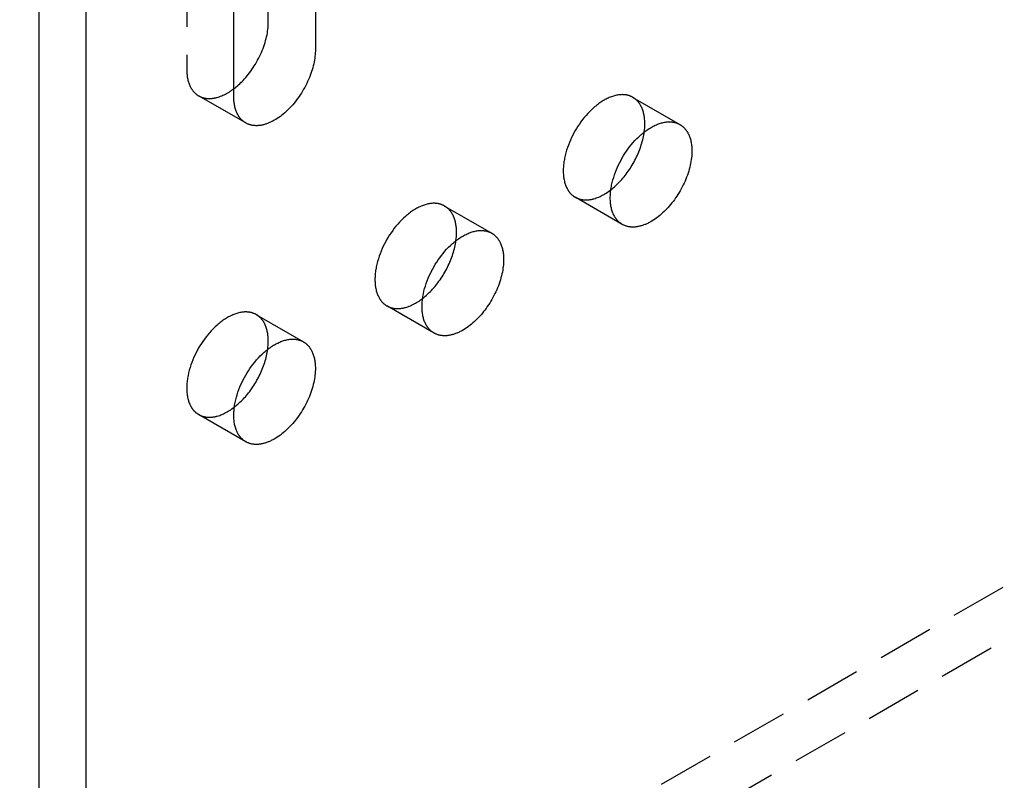
# Model space of a CAD drawing. Units: millimetres. Extents: x 1704 to 2360, y -1281 to -1051.
# Drawn here: x 2233 to 2278, y -1211 to -1177 of the extents above; entities that cross this region are included whole.
import ezdxf

# ---------------------------------------------------------------- set-up
doc = ezdxf.new("R2010")
doc.units = ezdxf.units.MM
doc.header["$LTSCALE"] = 0.2
doc.linetypes.add('STRICHLINIE', pattern=[19.05, 12.7, -6.35])
doc.layers.add('GIP_Hidden', color=8, linetype='STRICHLINIE')
doc.layers.add('GIP_Visible', color=7, linetype='Continuous')

# ---------------------------------------------------------------- blocks, each defined once
blk = doc.blocks.new('VECO-A-H3-160-180-60_RL_Iso')
at = {"layer": 'GIP_Hidden'}
for points in [[(51.195, 113.166), (51.195, 101.082)], [(51.195, 101.082), (51.195, 101.032), (51.197, 100.982), (51.199, 100.932), (51.203, 100.883), (51.208, 100.834), (51.214, 100.786), (51.221, 100.739), (51.229, 100.692), (51.238, 100.646), (51.249, 100.601), (51.26, 100.557), (51.273, 100.514), (51.287, 100.471), (51.302, 100.43), (51.318, 100.39), (51.334, 100.351), (51.352, 100.313), (51.372, 100.276), (51.381, 100.258), (51.392, 100.24), (51.402, 100.222), (51.413, 100.205), (51.424, 100.188), (51.435, 100.172), (51.446, 100.156), (51.458, 100.14), (51.469, 100.124), (51.482, 100.109), (51.494, 100.094), (51.506, 100.08), (51.519, 100.065), (51.532, 100.051), (51.545, 100.038), (51.558, 100.024), (51.572, 100.012), (51.586, 99.999), (51.6, 99.987), (51.614, 99.975), (51.628, 99.963), (51.643, 99.952), (51.657, 99.941), (51.672, 99.931), (51.687, 99.921), (51.702, 99.911), (51.718, 99.901), (51.733, 99.892)], [(51.733, 99.892), (51.751, 99.882), (51.769, 99.872), (51.788, 99.863), (51.807, 99.854), (51.826, 99.845), (51.846, 99.837), (51.866, 99.83), (51.886, 99.822), (51.907, 99.816), (51.928, 99.809), (51.949, 99.803), (51.97, 99.798), (51.992, 99.793), (52.014, 99.788), (52.036, 99.784), (52.059, 99.781), (52.081, 99.778), (52.104, 99.775), (52.128, 99.773), (52.151, 99.772), (52.175, 99.771), (52.199, 99.77), (52.223, 99.77), (52.248, 99.771), (52.273, 99.772), (52.298, 99.773), (52.323, 99.776), (52.348, 99.778), (52.374, 99.781), (52.399, 99.785), (52.425, 99.789), (52.451, 99.794), (52.477, 99.799), (52.504, 99.805), (52.53, 99.811), (52.557, 99.818), (52.61, 99.834), (52.664, 99.851), (52.718, 99.871), (52.773, 99.892), (52.828, 99.916), (52.883, 99.941), (52.937, 99.969), (52.992, 99.998), (53.047, 100.029), (53.102, 100.062), (53.156, 100.097), (53.21, 100.133), (53.264, 100.171), (53.317, 100.21)], [(53.854, 98.667), (51.733, 99.892)], [(71.304, 99.823), (71.289, 99.831), (71.274, 99.839), (71.259, 99.847), (71.244, 99.854), (71.229, 99.861), (71.213, 99.868), (71.198, 99.875), (71.182, 99.881), (71.165, 99.887), (71.149, 99.893), (71.132, 99.899), (71.115, 99.904), (71.098, 99.909), (71.081, 99.914), (71.063, 99.918), (71.045, 99.922), (71.027, 99.926), (71.009, 99.929), (70.991, 99.932), (70.972, 99.935), (70.953, 99.937), (70.934, 99.939), (70.915, 99.941), (70.896, 99.943), (70.876, 99.944), (70.856, 99.944), (70.836, 99.945), (70.816, 99.945), (70.775, 99.944), (70.734, 99.941), (70.692, 99.937), (70.649, 99.932), (70.605, 99.925), (70.561, 99.916), (70.517, 99.906), (70.472, 99.895), (70.426, 99.881), (70.38, 99.867), (70.334, 99.85), (70.287, 99.833), (70.241, 99.813), (70.193, 99.793), (70.146, 99.77), (70.099, 99.746), (70.051, 99.721), (70.004, 99.694), (69.956, 99.666), (69.908, 99.636), (69.861, 99.606), (69.814, 99.573), (69.767, 99.54), (69.72, 99.505), (69.673, 99.469), (69.627, 99.432), (69.581, 99.393), (69.535, 99.354), (69.446, 99.272), (69.358, 99.187), (69.273, 99.098), (69.191, 99.006), (69.111, 98.912), (69.035, 98.817), (68.962, 98.719), (68.892, 98.62), (68.826, 98.521), (68.763, 98.422), (68.704, 98.322), (68.647, 98.221), (68.592, 98.117), (68.539, 98.009), (68.489, 97.9), (68.441, 97.788), (68.396, 97.673), (68.354, 97.558), (68.316, 97.44), (68.282, 97.322), (68.252, 97.204), (68.226, 97.085), (68.214, 97.026), (68.204, 96.967), (68.195, 96.909), (68.187, 96.85), (68.18, 96.792), (68.175, 96.735), (68.171, 96.678), (68.168, 96.621), (68.166, 96.565), (68.165, 96.51), (68.166, 96.455), (68.168, 96.401), (68.171, 96.348), (68.175, 96.296), (68.18, 96.245), (68.187, 96.195), (68.195, 96.146), (68.204, 96.097), (68.214, 96.05), (68.226, 96.004), (68.238, 95.96), (68.252, 95.916), (68.266, 95.874), (68.282, 95.832), (68.299, 95.793), (68.316, 95.754), (68.335, 95.717), (68.354, 95.681), (68.365, 95.663), (68.375, 95.646), (68.385, 95.63), (68.396, 95.613), (68.407, 95.597), (68.418, 95.581), (68.429, 95.566), (68.441, 95.551), (68.453, 95.536), (68.464, 95.522), (68.477, 95.508), (68.489, 95.494), (68.501, 95.48), (68.514, 95.467), (68.526, 95.455), (68.539, 95.442), (68.552, 95.43), (68.565, 95.419), (68.579, 95.407), (68.592, 95.396), (68.606, 95.386), (68.619, 95.375), (68.633, 95.365), (68.647, 95.355), (68.661, 95.346), (68.675, 95.337), (68.689, 95.328), (68.704, 95.32)], [(71.842, 98.633), (71.842, 98.683), (71.84, 98.734), (71.837, 98.783), (71.833, 98.832), (71.829, 98.881), (71.823, 98.929), (71.816, 98.976), (71.807, 99.023), (71.798, 99.069), (71.788, 99.114), (71.776, 99.158), (71.764, 99.201), (71.75, 99.244), (71.735, 99.285), (71.719, 99.325), (71.702, 99.364), (71.684, 99.402), (71.665, 99.439), (71.655, 99.457), (71.645, 99.475), (71.635, 99.493), (71.624, 99.51), (71.613, 99.527), (71.602, 99.543), (71.591, 99.559), (71.579, 99.575), (71.567, 99.591), (71.555, 99.606), (71.543, 99.621), (71.53, 99.636), (71.518, 99.65), (71.505, 99.664), (71.491, 99.677), (71.478, 99.691), (71.465, 99.703), (71.451, 99.716), (71.437, 99.728), (71.423, 99.74), (71.408, 99.752), (71.394, 99.763), (71.379, 99.774), (71.365, 99.784), (71.35, 99.795), (71.334, 99.804), (71.319, 99.814), (71.304, 99.823)], [(71.304, 99.823), (73.425, 98.598)], [(71.817, 98.266), (71.828, 98.362), (71.836, 98.455), (71.841, 98.545), (71.842, 98.633)], [(0, 26.944), (121.622, 97.163)], [(123.744, 95.938), (44.549, 50.215)], [(68.704, 95.32), (68.722, 95.309), (68.741, 95.299), (68.76, 95.29), (68.779, 95.281), (68.799, 95.272), (68.819, 95.264), (68.839, 95.256), (68.86, 95.249), (68.881, 95.242), (68.902, 95.236), (68.924, 95.23), (68.945, 95.224), (68.968, 95.219), (68.99, 95.215), (69.013, 95.211), (69.036, 95.208), (69.059, 95.205), (69.083, 95.202), (69.107, 95.2), (69.131, 95.199), (69.155, 95.198), (69.18, 95.198), (69.204, 95.198), (69.229, 95.199), (69.255, 95.2), (69.28, 95.202), (69.306, 95.204), (69.332, 95.207), (69.358, 95.211), (69.384, 95.215), (69.411, 95.22), (69.437, 95.225), (69.464, 95.23), (69.491, 95.237), (69.518, 95.243), (69.545, 95.251), (69.6, 95.267), (69.655, 95.286), (69.71, 95.306), (69.766, 95.329), (69.822, 95.354), (69.877, 95.381), (69.933, 95.409), (69.989, 95.44), (70.045, 95.473), (70.1, 95.507), (70.155, 95.543), (70.21, 95.581), (70.265, 95.621), (70.318, 95.662)], [(62.818, 94.924), (62.804, 94.932), (62.789, 94.94), (62.774, 94.948), (62.759, 94.955), (62.744, 94.962), (62.728, 94.969), (62.712, 94.976), (62.696, 94.982), (62.68, 94.988), (62.663, 94.994), (62.647, 95), (62.63, 95.005), (62.613, 95.01), (62.595, 95.015), (62.578, 95.019), (62.56, 95.023), (62.542, 95.027), (62.524, 95.03), (62.505, 95.033), (62.487, 95.036), (62.468, 95.038), (62.449, 95.04), (62.43, 95.042), (62.41, 95.044), (62.391, 95.045), (62.371, 95.045), (62.351, 95.046), (62.331, 95.046), (62.29, 95.045), (62.248, 95.042), (62.206, 95.038), (62.163, 95.033), (62.12, 95.026), (62.076, 95.017), (62.031, 95.007), (61.986, 94.996), (61.941, 94.982), (61.895, 94.968), (61.849, 94.951), (61.802, 94.934), (61.755, 94.914), (61.708, 94.894), (61.661, 94.871), (61.613, 94.847), (61.566, 94.822), (61.518, 94.795), (61.471, 94.767), (61.423, 94.737), (61.376, 94.707), (61.328, 94.674), (61.281, 94.641), (61.234, 94.606), (61.188, 94.57), (61.142, 94.533), (61.096, 94.494), (61.05, 94.455), (60.961, 94.373), (60.873, 94.288), (60.788, 94.199), (60.706, 94.107), (60.626, 94.014), (60.55, 93.918), (60.477, 93.82), (60.407, 93.722), (60.34, 93.622), (60.278, 93.523), (60.218, 93.423), (60.162, 93.322), (60.107, 93.218), (60.054, 93.11), (60.003, 93.001), (59.956, 92.889), (59.911, 92.774), (59.869, 92.659), (59.831, 92.541), (59.797, 92.423), (59.766, 92.305), (59.74, 92.186), (59.729, 92.127), (59.719, 92.068), (59.71, 92.01), (59.702, 91.951), (59.695, 91.893), (59.69, 91.836), (59.685, 91.779), (59.682, 91.722), (59.68, 91.666), (59.68, 91.611), (59.68, 91.556), (59.682, 91.502), (59.685, 91.449), (59.69, 91.397), (59.695, 91.346), (59.702, 91.296), (59.71, 91.247), (59.719, 91.198), (59.729, 91.151), (59.74, 91.105), (59.753, 91.061), (59.766, 91.017), (59.781, 90.975), (59.797, 90.933), (59.813, 90.894), (59.831, 90.855), (59.85, 90.818), (59.869, 90.782), (59.879, 90.764), (59.89, 90.747), (59.9, 90.731), (59.911, 90.714), (59.922, 90.698), (59.933, 90.682), (59.944, 90.667), (59.956, 90.652), (59.967, 90.637), (59.979, 90.623), (59.991, 90.609), (60.003, 90.595), (60.016, 90.581), (60.028, 90.568), (60.041, 90.556), (60.054, 90.543), (60.067, 90.531), (60.08, 90.52), (60.093, 90.508), (60.107, 90.497), (60.12, 90.487), (60.134, 90.476), (60.148, 90.466), (60.162, 90.456), (60.176, 90.447), (60.19, 90.438), (60.204, 90.429), (60.218, 90.421)], [(70.825, 94.095), (68.704, 95.32)], [(63.357, 93.734), (63.356, 93.784), (63.355, 93.835), (63.352, 93.884), (63.348, 93.933), (63.343, 93.982), (63.337, 94.03), (63.33, 94.077), (63.322, 94.124), (63.313, 94.17), (63.302, 94.215), (63.291, 94.259), (63.278, 94.302), (63.265, 94.345), (63.25, 94.386), (63.234, 94.426), (63.217, 94.465), (63.199, 94.504), (63.18, 94.54), (63.17, 94.559), (63.16, 94.576), (63.149, 94.594), (63.139, 94.611), (63.128, 94.628), (63.117, 94.644), (63.105, 94.66), (63.094, 94.676), (63.082, 94.692), (63.07, 94.707), (63.057, 94.722), (63.045, 94.737), (63.032, 94.751), (63.019, 94.765), (63.006, 94.778), (62.993, 94.792), (62.979, 94.805), (62.966, 94.817), (62.952, 94.829), (62.938, 94.841), (62.923, 94.853), (62.909, 94.864), (62.894, 94.875), (62.879, 94.885), (62.864, 94.896), (62.849, 94.905), (62.834, 94.915), (62.818, 94.924)], [(62.818, 94.924), (64.94, 93.699)], [(63.331, 93.362), (63.342, 93.459), (63.35, 93.553), (63.355, 93.645), (63.356, 93.69), (63.357, 93.734)], [(60.218, 90.421), (60.237, 90.41), (60.255, 90.401), (60.274, 90.391), (60.294, 90.382), (60.313, 90.373), (60.333, 90.365), (60.353, 90.357), (60.374, 90.35), (60.395, 90.343), (60.416, 90.337), (60.437, 90.331), (60.459, 90.326), (60.481, 90.321), (60.504, 90.316), (60.526, 90.312), (60.549, 90.309), (60.573, 90.306), (60.596, 90.303), (60.62, 90.302), (60.644, 90.3), (60.668, 90.299), (60.692, 90.299), (60.717, 90.299), (60.742, 90.3), (60.767, 90.301), (60.793, 90.303), (60.818, 90.305), (60.844, 90.308), (60.87, 90.312), (60.896, 90.316), (60.922, 90.32), (60.949, 90.325), (60.976, 90.331), (61.002, 90.337), (61.029, 90.344), (61.056, 90.351), (61.111, 90.367), (61.166, 90.385), (61.221, 90.406), (61.276, 90.428), (61.332, 90.453), (61.388, 90.479), (61.443, 90.508), (61.499, 90.538), (61.554, 90.571), (61.61, 90.605), (61.665, 90.641), (61.719, 90.678), (61.774, 90.717), (61.827, 90.758)], [(54.333, 90.025), (54.319, 90.033), (54.304, 90.041), (54.289, 90.049), (54.274, 90.056), (54.258, 90.063), (54.243, 90.07), (54.227, 90.077), (54.211, 90.083), (54.195, 90.089), (54.178, 90.095), (54.161, 90.101), (54.145, 90.106), (54.127, 90.111), (54.11, 90.116), (54.093, 90.12), (54.075, 90.124), (54.057, 90.128), (54.039, 90.131), (54.02, 90.134), (54.002, 90.137), (53.983, 90.139), (53.964, 90.141), (53.945, 90.143), (53.925, 90.145), (53.906, 90.146), (53.886, 90.146), (53.866, 90.147), (53.846, 90.147), (53.805, 90.146), (53.763, 90.143), (53.721, 90.139), (53.678, 90.134), (53.635, 90.127), (53.591, 90.118), (53.546, 90.108), (53.501, 90.097), (53.456, 90.083), (53.41, 90.069), (53.363, 90.052), (53.317, 90.035), (53.27, 90.015), (53.223, 89.995), (53.176, 89.972), (53.128, 89.948), (53.081, 89.923), (53.033, 89.896), (52.985, 89.868), (52.938, 89.839), (52.89, 89.808), (52.843, 89.775), (52.796, 89.742), (52.749, 89.707), (52.703, 89.671), (52.656, 89.634), (52.61, 89.595), (52.565, 89.556), (52.475, 89.474), (52.388, 89.389), (52.303, 89.3), (52.22, 89.208), (52.141, 89.115), (52.064, 89.019), (51.991, 88.921), (51.921, 88.823), (51.855, 88.723), (51.792, 88.624), (51.733, 88.524), (51.676, 88.423), (51.621, 88.319), (51.569, 88.211), (51.518, 88.102), (51.47, 87.99), (51.425, 87.875), (51.384, 87.76), (51.346, 87.642), (51.311, 87.524), (51.281, 87.406), (51.255, 87.287), (51.244, 87.228), (51.234, 87.169), (51.224, 87.111), (51.217, 87.052), (51.21, 86.994), (51.204, 86.937), (51.2, 86.88), (51.197, 86.823), (51.195, 86.767), (51.195, 86.712), (51.195, 86.657), (51.197, 86.604), (51.2, 86.551), (51.204, 86.498), (51.21, 86.447), (51.217, 86.397), (51.224, 86.348), (51.234, 86.299), (51.244, 86.252), (51.255, 86.206), (51.268, 86.162), (51.281, 86.118), (51.296, 86.076), (51.311, 86.034), (51.328, 85.995), (51.346, 85.956), (51.364, 85.919), (51.384, 85.883), (51.394, 85.865), (51.404, 85.848), (51.415, 85.832), (51.425, 85.815), (51.436, 85.799), (51.448, 85.783), (51.459, 85.768), (51.47, 85.753), (51.482, 85.738), (51.494, 85.724), (51.506, 85.71), (51.518, 85.696), (51.531, 85.683), (51.543, 85.669), (51.556, 85.657), (51.569, 85.644), (51.582, 85.632), (51.595, 85.621), (51.608, 85.609), (51.621, 85.598), (51.635, 85.588), (51.649, 85.577), (51.662, 85.567), (51.676, 85.557), (51.69, 85.548), (51.704, 85.539), (51.719, 85.53), (51.733, 85.522)], [(62.34, 89.196), (60.218, 90.421)], [(54.871, 88.835), (54.871, 88.885), (54.869, 88.936), (54.867, 88.985), (54.863, 89.034), (54.858, 89.083), (54.852, 89.131), (54.845, 89.178), (54.837, 89.225), (54.828, 89.271), (54.817, 89.316), (54.806, 89.36), (54.793, 89.403), (54.779, 89.446), (54.764, 89.487), (54.749, 89.527), (54.732, 89.566), (54.714, 89.605), (54.694, 89.641), (54.685, 89.66), (54.674, 89.677), (54.664, 89.695), (54.653, 89.712), (54.642, 89.729), (54.631, 89.745), (54.62, 89.761), (54.608, 89.777), (54.597, 89.793), (54.584, 89.808), (54.572, 89.823), (54.56, 89.838), (54.547, 89.852), (54.534, 89.866), (54.521, 89.879), (54.508, 89.893), (54.494, 89.906), (54.48, 89.918), (54.466, 89.93), (54.452, 89.942), (54.438, 89.954), (54.423, 89.965), (54.409, 89.976), (54.394, 89.986), (54.379, 89.997), (54.364, 90.006), (54.348, 90.016), (54.333, 90.025)], [(54.333, 90.025), (56.454, 88.8)], [(54.845, 88.463), (54.857, 88.56), (54.865, 88.654), (54.87, 88.746), (54.871, 88.791), (54.871, 88.835)], [(51.733, 85.522), (51.751, 85.511), (51.77, 85.502), (51.789, 85.492), (51.808, 85.483), (51.828, 85.474), (51.848, 85.466), (51.868, 85.458), (51.889, 85.451), (51.91, 85.444), (51.931, 85.438), (51.952, 85.432), (51.974, 85.427), (51.996, 85.422), (52.019, 85.417), (52.041, 85.413), (52.064, 85.41), (52.087, 85.407), (52.111, 85.404), (52.135, 85.403), (52.159, 85.401), (52.183, 85.4), (52.207, 85.4), (52.232, 85.4), (52.257, 85.401), (52.282, 85.402), (52.308, 85.404), (52.333, 85.406), (52.359, 85.409), (52.385, 85.413), (52.411, 85.417), (52.437, 85.421), (52.464, 85.426), (52.491, 85.432), (52.517, 85.438), (52.544, 85.445), (52.571, 85.452), (52.626, 85.468), (52.681, 85.486), (52.736, 85.507), (52.791, 85.529), (52.847, 85.554), (52.903, 85.581), (52.958, 85.609), (53.014, 85.64), (53.07, 85.672), (53.125, 85.706), (53.18, 85.742), (53.235, 85.78), (53.289, 85.819), (53.342, 85.859)], [(53.854, 84.297), (51.733, 85.522)]]:
    blk.add_lwpolyline(points, dxfattribs=at)
at = {"layer": 'GIP_Visible'}
for points in [[(44.548, 1.225), (44.548, 131.864)], [(46.669, 0), (46.669, 130.639)], [(54.871, 103.205), (54.871, 114.937)], [(56.993, 114.065), (56.993, 101.98)], [(53.316, 99.858), (53.316, 111.942)], [(53.317, 100.21), (53.372, 100.253), (53.426, 100.297), (53.48, 100.343), (53.533, 100.39), (53.585, 100.438), (53.637, 100.487), (53.687, 100.537), (53.737, 100.589), (53.795, 100.652), (53.854, 100.718), (53.912, 100.787), (53.969, 100.857), (54.026, 100.93), (54.082, 101.006), (54.136, 101.083), (54.19, 101.162), (54.242, 101.243), (54.293, 101.326), (54.342, 101.41), (54.39, 101.495), (54.436, 101.582), (54.48, 101.669), (54.522, 101.758), (54.562, 101.847), (54.599, 101.936), (54.635, 102.026), (54.668, 102.116), (54.698, 102.205), (54.726, 102.295), (54.752, 102.383), (54.775, 102.471), (54.796, 102.558), (54.814, 102.645), (54.829, 102.729), (54.842, 102.813), (54.853, 102.895), (54.861, 102.975), (54.867, 103.054), (54.87, 103.13), (54.871, 103.205)], [(56.993, 101.98), (56.992, 101.906), (56.988, 101.829), (56.983, 101.75), (56.974, 101.67), (56.964, 101.588), (56.951, 101.505), (56.935, 101.42), (56.917, 101.334), (56.896, 101.247), (56.873, 101.159), (56.848, 101.07), (56.82, 100.981), (56.789, 100.891), (56.756, 100.801), (56.721, 100.712), (56.683, 100.622), (56.643, 100.533), (56.601, 100.445), (56.557, 100.357), (56.511, 100.27), (56.464, 100.185), (56.414, 100.101), (56.364, 100.018), (56.311, 99.937), (56.258, 99.858), (56.203, 99.781), (56.147, 99.706), (56.091, 99.633), (56.033, 99.562), (55.975, 99.493), (55.917, 99.427), (55.858, 99.364), (55.798, 99.302), (55.737, 99.242), (55.675, 99.183), (55.611, 99.126), (55.546, 99.071), (55.481, 99.018), (55.414, 98.967), (55.346, 98.919), (55.278, 98.873), (55.21, 98.829), (55.141, 98.788), (55.072, 98.751), (55.037, 98.733), (55.002, 98.716), (54.968, 98.699), (54.933, 98.684), (54.899, 98.669), (54.864, 98.655), (54.83, 98.642), (54.796, 98.63), (54.762, 98.618), (54.728, 98.608), (54.694, 98.598), (54.66, 98.589), (54.627, 98.581), (54.594, 98.573), (54.561, 98.567), (54.528, 98.561), (54.495, 98.557), (54.463, 98.553), (54.431, 98.55), (54.4, 98.547), (54.369, 98.546), (54.338, 98.546), (54.307, 98.546), (54.277, 98.547), (54.247, 98.549), (54.218, 98.551), (54.189, 98.555), (54.161, 98.559), (54.132, 98.564), (54.105, 98.57), (54.078, 98.577), (54.051, 98.584), (54.025, 98.592), (53.999, 98.601), (53.973, 98.61), (53.949, 98.62), (53.924, 98.631), (53.9, 98.642), (53.877, 98.655), (53.854, 98.667)], [(53.854, 98.667), (53.839, 98.676), (53.824, 98.686), (53.808, 98.696), (53.793, 98.706), (53.779, 98.716), (53.764, 98.727), (53.749, 98.739), (53.735, 98.75), (53.721, 98.762), (53.707, 98.774), (53.693, 98.787), (53.68, 98.8), (53.666, 98.813), (53.653, 98.827), (53.64, 98.841), (53.628, 98.855), (53.615, 98.869), (53.603, 98.884), (53.591, 98.9), (53.579, 98.915), (53.567, 98.931), (53.556, 98.947), (53.545, 98.964), (53.534, 98.98), (53.523, 98.998), (53.513, 99.015), (53.503, 99.033), (53.493, 99.051), (53.474, 99.088), (53.456, 99.126), (53.439, 99.165), (53.423, 99.205), (53.408, 99.247), (53.394, 99.289), (53.382, 99.332), (53.37, 99.376), (53.36, 99.422), (53.35, 99.467), (53.342, 99.514), (53.335, 99.561), (53.329, 99.609), (53.324, 99.658), (53.321, 99.707), (53.318, 99.757), (53.316, 99.807), (53.316, 99.858)], [(70.825, 94.095), (70.811, 94.103), (70.796, 94.112), (70.782, 94.121), (70.768, 94.131), (70.754, 94.14), (70.741, 94.15), (70.727, 94.161), (70.713, 94.171), (70.7, 94.183), (70.687, 94.194), (70.674, 94.206), (70.661, 94.218), (70.648, 94.23), (70.635, 94.243), (70.622, 94.256), (70.61, 94.269), (70.598, 94.283), (70.586, 94.297), (70.574, 94.311), (70.562, 94.326), (70.551, 94.341), (70.539, 94.357), (70.528, 94.372), (70.517, 94.388), (70.507, 94.405), (70.496, 94.422), (70.486, 94.439), (70.476, 94.456), (70.456, 94.492), (70.438, 94.529), (70.42, 94.568), (70.403, 94.608), (70.388, 94.649), (70.373, 94.691), (70.359, 94.735), (70.347, 94.78), (70.336, 94.826), (70.325, 94.873), (70.316, 94.921), (70.308, 94.97), (70.302, 95.02), (70.296, 95.072), (70.292, 95.124), (70.289, 95.177), (70.287, 95.231), (70.286, 95.285), (70.287, 95.34), (70.289, 95.396), (70.292, 95.453), (70.296, 95.51), (70.302, 95.568), (70.308, 95.626), (70.316, 95.684), (70.325, 95.743), (70.336, 95.802), (70.347, 95.861), (70.373, 95.979), (70.403, 96.098), (70.438, 96.216), (70.476, 96.333), (70.517, 96.449), (70.562, 96.563), (70.61, 96.675), (70.661, 96.785), (70.713, 96.892), (70.768, 96.996), (70.825, 97.097), (70.884, 97.197), (70.947, 97.296), (71.013, 97.396), (71.083, 97.494), (71.156, 97.592), (71.233, 97.688), (71.312, 97.782), (71.395, 97.873), (71.48, 97.962), (71.567, 98.047), (71.657, 98.129), (71.702, 98.169), (71.748, 98.207), (71.794, 98.244), (71.841, 98.28), (71.888, 98.315), (71.935, 98.349), (71.982, 98.381), (72.03, 98.412), (72.077, 98.441), (72.125, 98.469), (72.172, 98.496), (72.22, 98.522), (72.267, 98.545), (72.315, 98.568), (72.362, 98.589), (72.409, 98.608), (72.455, 98.626), (72.502, 98.642), (72.548, 98.657), (72.593, 98.67), (72.638, 98.681), (72.683, 98.691), (72.727, 98.7), (72.77, 98.707), (72.813, 98.712), (72.855, 98.716), (72.897, 98.719), (72.937, 98.72), (72.958, 98.72), (72.978, 98.72), (72.997, 98.719), (73.017, 98.718), (73.036, 98.716), (73.056, 98.715), (73.075, 98.713), (73.093, 98.71), (73.112, 98.707), (73.13, 98.704), (73.149, 98.701), (73.167, 98.697), (73.184, 98.693), (73.202, 98.689), (73.219, 98.684), (73.236, 98.679), (73.253, 98.674), (73.27, 98.669), (73.287, 98.663), (73.303, 98.657), (73.319, 98.65), (73.335, 98.644), (73.35, 98.637), (73.366, 98.629), (73.381, 98.622), (73.396, 98.614), (73.41, 98.606), (73.425, 98.598)], [(73.425, 98.598), (73.44, 98.589), (73.456, 98.58), (73.471, 98.57), (73.486, 98.56), (73.501, 98.549), (73.515, 98.538), (73.53, 98.527), (73.544, 98.515), (73.558, 98.504), (73.572, 98.491), (73.586, 98.479), (73.599, 98.466), (73.613, 98.453), (73.626, 98.439), (73.639, 98.425), (73.652, 98.411), (73.664, 98.396), (73.676, 98.381), (73.688, 98.366), (73.7, 98.351), (73.712, 98.335), (73.723, 98.318), (73.734, 98.302), (73.745, 98.285), (73.756, 98.268), (73.766, 98.25), (73.776, 98.233), (73.786, 98.215), (73.805, 98.178), (73.823, 98.14), (73.84, 98.1), (73.856, 98.06), (73.871, 98.019), (73.885, 97.977), (73.897, 97.933), (73.909, 97.889), (73.919, 97.844), (73.929, 97.798), (73.937, 97.752), (73.944, 97.704), (73.95, 97.656), (73.955, 97.608), (73.959, 97.558), (73.961, 97.509), (73.963, 97.459), (73.963, 97.408)], [(70.318, 95.662), (70.369, 95.702), (70.42, 95.744), (70.469, 95.787), (70.519, 95.831), (70.567, 95.876), (70.614, 95.922), (70.661, 95.969), (70.707, 96.016), (70.757, 96.07), (70.807, 96.126), (70.857, 96.184), (70.906, 96.243), (70.955, 96.304), (71.003, 96.367), (71.051, 96.431), (71.098, 96.497), (71.144, 96.564), (71.189, 96.633), (71.233, 96.703), (71.276, 96.773), (71.318, 96.846), (71.358, 96.918), (71.398, 96.992), (71.436, 97.067), (71.472, 97.142), (71.507, 97.218), (71.541, 97.294), (71.572, 97.37), (71.603, 97.447), (71.631, 97.524), (71.658, 97.6), (71.683, 97.676), (71.706, 97.752), (71.727, 97.828), (71.747, 97.903), (71.764, 97.977), (71.78, 98.051), (71.794, 98.124), (71.806, 98.196), (71.817, 98.266)], [(73.963, 97.408), (73.962, 97.333), (73.959, 97.257), (73.953, 97.178), (73.945, 97.098), (73.934, 97.016), (73.921, 96.932), (73.906, 96.847), (73.888, 96.761), (73.867, 96.674), (73.844, 96.586), (73.818, 96.498), (73.79, 96.408), (73.759, 96.319), (73.726, 96.229), (73.691, 96.139), (73.654, 96.05), (73.614, 95.961), (73.572, 95.872), (73.528, 95.785), (73.482, 95.698), (73.434, 95.613), (73.385, 95.528), (73.334, 95.446), (73.282, 95.365), (73.228, 95.286), (73.174, 95.208), (73.118, 95.133), (73.061, 95.06), (73.004, 94.989), (72.946, 94.921), (72.887, 94.855), (72.828, 94.791), (72.769, 94.73), (72.708, 94.67), (72.645, 94.611), (72.582, 94.554), (72.517, 94.499), (72.451, 94.446), (72.384, 94.395), (72.317, 94.346), (72.249, 94.3), (72.18, 94.257), (72.111, 94.216), (72.042, 94.178), (72.008, 94.16), (71.973, 94.143), (71.938, 94.127), (71.904, 94.111), (71.869, 94.097), (71.835, 94.083), (71.8, 94.07), (71.766, 94.057), (71.732, 94.046), (71.698, 94.035), (71.664, 94.025), (71.631, 94.017), (71.597, 94.008), (71.564, 94.001), (71.531, 93.995), (71.498, 93.989), (71.466, 93.984), (71.434, 93.98), (71.402, 93.977), (71.37, 93.975), (71.339, 93.974), (71.308, 93.973), (71.278, 93.973), (71.248, 93.974), (71.218, 93.976), (71.189, 93.979), (71.16, 93.983), (71.131, 93.987), (71.103, 93.992), (71.075, 93.998), (71.048, 94.004), (71.021, 94.012), (70.995, 94.02), (70.969, 94.028), (70.944, 94.038), (70.919, 94.048), (70.895, 94.059), (70.871, 94.07), (70.848, 94.082), (70.825, 94.095)], [(62.34, 89.196), (62.325, 89.204), (62.311, 89.213), (62.297, 89.222), (62.283, 89.232), (62.269, 89.241), (62.255, 89.251), (62.242, 89.262), (62.228, 89.272), (62.215, 89.284), (62.201, 89.295), (62.188, 89.307), (62.175, 89.319), (62.162, 89.331), (62.15, 89.344), (62.137, 89.357), (62.125, 89.37), (62.113, 89.384), (62.101, 89.398), (62.089, 89.412), (62.077, 89.427), (62.065, 89.442), (62.054, 89.458), (62.043, 89.473), (62.032, 89.489), (62.021, 89.506), (62.011, 89.523), (62.001, 89.54), (61.99, 89.557), (61.971, 89.593), (61.952, 89.63), (61.935, 89.669), (61.918, 89.709), (61.902, 89.75), (61.888, 89.792), (61.874, 89.836), (61.862, 89.881), (61.85, 89.927), (61.84, 89.974), (61.831, 90.022), (61.823, 90.071), (61.816, 90.121), (61.811, 90.173), (61.807, 90.225), (61.804, 90.278), (61.802, 90.332), (61.801, 90.386), (61.802, 90.441), (61.804, 90.497), (61.807, 90.554), (61.811, 90.611), (61.816, 90.669), (61.823, 90.727), (61.831, 90.785), (61.84, 90.844), (61.85, 90.903), (61.862, 90.962), (61.888, 91.08), (61.918, 91.199), (61.952, 91.317), (61.99, 91.434), (62.032, 91.55), (62.077, 91.664), (62.125, 91.776), (62.175, 91.886), (62.228, 91.993), (62.283, 92.097), (62.34, 92.198), (62.399, 92.298), (62.462, 92.397), (62.528, 92.497), (62.598, 92.595), (62.671, 92.693), (62.747, 92.789), (62.827, 92.883), (62.909, 92.974), (62.994, 93.063), (63.082, 93.149), (63.172, 93.23), (63.217, 93.27), (63.263, 93.308), (63.309, 93.345), (63.356, 93.381), (63.403, 93.416), (63.45, 93.45), (63.497, 93.482), (63.544, 93.513), (63.592, 93.542), (63.64, 93.571), (63.687, 93.597), (63.735, 93.623), (63.782, 93.646), (63.829, 93.669), (63.877, 93.69), (63.923, 93.709), (63.97, 93.727), (64.016, 93.743), (64.062, 93.758), (64.108, 93.771), (64.153, 93.782), (64.197, 93.792), (64.241, 93.801), (64.285, 93.808), (64.328, 93.813), (64.37, 93.817), (64.411, 93.82), (64.452, 93.821), (64.472, 93.821), (64.492, 93.821), (64.512, 93.82), (64.532, 93.819), (64.551, 93.817), (64.57, 93.816), (64.589, 93.814), (64.608, 93.811), (64.627, 93.808), (64.645, 93.805), (64.663, 93.802), (64.681, 93.798), (64.699, 93.794), (64.717, 93.79), (64.734, 93.785), (64.751, 93.78), (64.768, 93.775), (64.785, 93.77), (64.801, 93.764), (64.818, 93.758), (64.834, 93.751), (64.849, 93.745), (64.865, 93.738), (64.88, 93.731), (64.896, 93.723), (64.91, 93.715), (64.925, 93.707), (64.94, 93.699)], [(64.94, 93.699), (64.955, 93.69), (64.97, 93.681), (64.986, 93.671), (65.001, 93.661), (65.015, 93.65), (65.03, 93.639), (65.045, 93.628), (65.059, 93.616), (65.073, 93.605), (65.087, 93.592), (65.101, 93.58), (65.114, 93.567), (65.128, 93.554), (65.141, 93.54), (65.154, 93.526), (65.166, 93.512), (65.179, 93.497), (65.191, 93.482), (65.203, 93.467), (65.215, 93.452), (65.227, 93.436), (65.238, 93.419), (65.249, 93.403), (65.26, 93.386), (65.271, 93.369), (65.281, 93.352), (65.291, 93.334), (65.301, 93.316), (65.32, 93.279), (65.338, 93.241), (65.355, 93.201), (65.371, 93.161), (65.386, 93.12), (65.4, 93.078), (65.412, 93.034), (65.424, 92.99), (65.434, 92.945), (65.443, 92.899), (65.452, 92.853), (65.459, 92.805), (65.465, 92.757), (65.47, 92.709), (65.473, 92.66), (65.476, 92.61), (65.478, 92.56), (65.478, 92.509)], [(61.827, 90.758), (61.879, 90.799), (61.93, 90.841), (61.981, 90.885), (62.03, 90.929), (62.08, 90.975), (62.128, 91.021), (62.175, 91.069), (62.222, 91.117), (62.272, 91.171), (62.322, 91.227), (62.371, 91.284), (62.421, 91.344), (62.469, 91.405), (62.517, 91.467), (62.565, 91.531), (62.612, 91.597), (62.657, 91.664), (62.702, 91.732), (62.746, 91.802), (62.789, 91.872), (62.831, 91.944), (62.872, 92.017), (62.911, 92.091), (62.949, 92.165), (62.985, 92.24), (63.02, 92.315), (63.054, 92.391), (63.086, 92.468), (63.116, 92.544), (63.144, 92.62), (63.171, 92.697), (63.196, 92.773), (63.219, 92.849), (63.241, 92.924), (63.26, 92.999), (63.278, 93.073), (63.294, 93.147), (63.308, 93.22), (63.32, 93.291), (63.331, 93.362)], [(65.478, 92.509), (65.477, 92.434), (65.474, 92.358), (65.468, 92.279), (65.46, 92.199), (65.449, 92.117), (65.436, 92.033), (65.42, 91.948), (65.402, 91.862), (65.382, 91.775), (65.359, 91.687), (65.333, 91.599), (65.305, 91.509), (65.274, 91.42), (65.241, 91.33), (65.206, 91.24), (65.168, 91.151), (65.128, 91.062), (65.087, 90.973), (65.043, 90.886), (64.997, 90.799), (64.949, 90.714), (64.9, 90.629), (64.849, 90.547), (64.797, 90.466), (64.743, 90.387), (64.688, 90.309), (64.633, 90.234), (64.576, 90.161), (64.519, 90.09), (64.461, 90.022), (64.402, 89.956), (64.343, 89.893), (64.283, 89.831), (64.222, 89.771), (64.16, 89.712), (64.096, 89.655), (64.032, 89.6), (63.966, 89.547), (63.899, 89.496), (63.832, 89.447), (63.764, 89.401), (63.695, 89.358), (63.626, 89.317), (63.557, 89.279), (63.522, 89.261), (63.488, 89.244), (63.453, 89.228), (63.419, 89.212), (63.384, 89.198), (63.35, 89.184), (63.315, 89.171), (63.281, 89.158), (63.247, 89.147), (63.213, 89.136), (63.179, 89.127), (63.145, 89.118), (63.112, 89.109), (63.079, 89.102), (63.046, 89.096), (63.013, 89.09), (62.981, 89.085), (62.949, 89.081), (62.917, 89.078), (62.885, 89.076), (62.854, 89.075), (62.823, 89.074), (62.793, 89.074), (62.762, 89.076), (62.733, 89.077), (62.703, 89.08), (62.674, 89.084), (62.646, 89.088), (62.618, 89.093), (62.59, 89.099), (62.563, 89.105), (62.536, 89.113), (62.51, 89.121), (62.484, 89.129), (62.459, 89.139), (62.434, 89.149), (62.41, 89.16), (62.386, 89.171), (62.362, 89.183), (62.34, 89.196)], [(53.854, 84.297), (53.84, 84.305), (53.826, 84.314), (53.812, 84.323), (53.798, 84.333), (53.784, 84.342), (53.77, 84.352), (53.756, 84.363), (53.743, 84.374), (53.729, 84.385), (53.716, 84.396), (53.703, 84.408), (53.69, 84.42), (53.677, 84.432), (53.664, 84.445), (53.652, 84.458), (53.639, 84.471), (53.627, 84.485), (53.615, 84.499), (53.603, 84.513), (53.592, 84.528), (53.58, 84.543), (53.569, 84.559), (53.558, 84.574), (53.547, 84.59), (53.536, 84.607), (53.526, 84.624), (53.515, 84.641), (53.505, 84.658), (53.486, 84.694), (53.467, 84.731), (53.449, 84.77), (53.433, 84.81), (53.417, 84.851), (53.402, 84.893), (53.389, 84.937), (53.376, 84.982), (53.365, 85.028), (53.355, 85.075), (53.346, 85.123), (53.338, 85.172), (53.331, 85.222), (53.326, 85.274), (53.321, 85.326), (53.318, 85.379), (53.316, 85.433), (53.316, 85.487), (53.316, 85.542), (53.318, 85.598), (53.321, 85.655), (53.326, 85.712), (53.331, 85.77), (53.338, 85.828), (53.346, 85.886), (53.355, 85.945), (53.365, 86.004), (53.376, 86.063), (53.402, 86.181), (53.433, 86.3), (53.467, 86.418), (53.505, 86.535), (53.547, 86.651), (53.592, 86.765), (53.639, 86.877), (53.69, 86.987), (53.743, 87.094), (53.798, 87.198), (53.854, 87.299), (53.914, 87.399), (53.976, 87.498), (54.043, 87.598), (54.113, 87.696), (54.186, 87.794), (54.262, 87.89), (54.342, 87.984), (54.424, 88.075), (54.509, 88.164), (54.597, 88.25), (54.686, 88.331), (54.732, 88.371), (54.778, 88.409), (54.824, 88.446), (54.87, 88.482), (54.917, 88.517), (54.964, 88.551), (55.012, 88.583), (55.059, 88.614), (55.107, 88.643), (55.154, 88.672), (55.202, 88.698), (55.249, 88.724), (55.297, 88.747), (55.344, 88.77), (55.391, 88.791), (55.438, 88.81), (55.485, 88.828), (55.531, 88.844), (55.577, 88.859), (55.622, 88.872), (55.667, 88.883), (55.712, 88.893), (55.756, 88.902), (55.799, 88.909), (55.842, 88.914), (55.885, 88.918), (55.926, 88.921), (55.967, 88.922), (55.987, 88.922), (56.007, 88.922), (56.027, 88.921), (56.046, 88.92), (56.066, 88.918), (56.085, 88.917), (56.104, 88.915), (56.123, 88.912), (56.141, 88.909), (56.16, 88.906), (56.178, 88.903), (56.196, 88.899), (56.214, 88.895), (56.231, 88.891), (56.249, 88.886), (56.266, 88.881), (56.283, 88.876), (56.3, 88.871), (56.316, 88.865), (56.332, 88.859), (56.348, 88.852), (56.364, 88.846), (56.38, 88.839), (56.395, 88.832), (56.41, 88.824), (56.425, 88.816), (56.44, 88.808), (56.454, 88.8)], [(56.454, 88.8), (56.47, 88.791), (56.485, 88.782), (56.5, 88.772), (56.515, 88.762), (56.53, 88.751), (56.545, 88.74), (56.559, 88.729), (56.574, 88.717), (56.588, 88.706), (56.602, 88.693), (56.615, 88.681), (56.629, 88.668), (56.642, 88.655), (56.655, 88.641), (56.668, 88.627), (56.681, 88.613), (56.694, 88.598), (56.706, 88.583), (56.718, 88.568), (56.73, 88.553), (56.741, 88.537), (56.753, 88.52), (56.764, 88.504), (56.775, 88.487), (56.785, 88.47), (56.796, 88.453), (56.806, 88.435), (56.816, 88.417), (56.835, 88.38), (56.853, 88.342), (56.87, 88.302), (56.886, 88.262), (56.901, 88.221), (56.914, 88.179), (56.927, 88.135), (56.938, 88.091), (56.949, 88.046), (56.958, 88), (56.966, 87.954), (56.973, 87.906), (56.979, 87.858), (56.984, 87.81), (56.988, 87.761), (56.991, 87.711), (56.992, 87.661), (56.993, 87.61)], [(53.342, 85.859), (53.394, 85.9), (53.445, 85.943), (53.496, 85.986), (53.545, 86.03), (53.594, 86.076), (53.643, 86.123), (53.69, 86.17), (53.737, 86.218), (53.787, 86.272), (53.837, 86.328), (53.886, 86.385), (53.935, 86.445), (53.984, 86.506), (54.032, 86.568), (54.08, 86.632), (54.126, 86.698), (54.172, 86.765), (54.217, 86.833), (54.261, 86.903), (54.304, 86.973), (54.346, 87.045), (54.386, 87.118), (54.426, 87.192), (54.464, 87.266), (54.5, 87.341), (54.535, 87.416), (54.569, 87.492), (54.6, 87.569), (54.631, 87.645), (54.659, 87.721), (54.686, 87.798), (54.711, 87.874), (54.734, 87.95), (54.755, 88.025), (54.775, 88.1), (54.793, 88.174), (54.809, 88.248), (54.823, 88.321), (54.835, 88.392), (54.845, 88.463)], [(56.993, 87.61), (56.992, 87.535), (56.988, 87.459), (56.983, 87.38), (56.974, 87.3), (56.964, 87.218), (56.951, 87.134), (56.935, 87.049), (56.917, 86.963), (56.896, 86.876), (56.873, 86.788), (56.848, 86.7), (56.82, 86.61), (56.789, 86.521), (56.756, 86.431), (56.721, 86.341), (56.683, 86.252), (56.643, 86.163), (56.601, 86.074), (56.557, 85.987), (56.511, 85.9), (56.464, 85.815), (56.414, 85.73), (56.364, 85.648), (56.311, 85.567), (56.258, 85.488), (56.203, 85.41), (56.147, 85.335), (56.091, 85.262), (56.033, 85.191), (55.975, 85.123), (55.917, 85.057), (55.858, 84.994), (55.798, 84.932), (55.737, 84.872), (55.675, 84.813), (55.611, 84.756), (55.546, 84.701), (55.481, 84.648), (55.414, 84.597), (55.346, 84.548), (55.278, 84.502), (55.21, 84.459), (55.141, 84.418), (55.072, 84.38), (55.037, 84.362), (55.002, 84.345), (54.968, 84.329), (54.933, 84.314), (54.899, 84.299), (54.864, 84.285), (54.83, 84.272), (54.796, 84.259), (54.762, 84.248), (54.728, 84.237), (54.694, 84.228), (54.66, 84.219), (54.627, 84.21), (54.594, 84.203), (54.561, 84.197), (54.528, 84.191), (54.495, 84.186), (54.463, 84.182), (54.431, 84.179), (54.4, 84.177), (54.369, 84.176), (54.338, 84.175), (54.307, 84.175), (54.277, 84.177), (54.247, 84.178), (54.218, 84.181), (54.189, 84.185), (54.161, 84.189), (54.132, 84.194), (54.105, 84.2), (54.078, 84.206), (54.051, 84.214), (54.025, 84.222), (53.999, 84.23), (53.973, 84.24), (53.949, 84.25), (53.924, 84.261), (53.9, 84.272), (53.877, 84.284), (53.854, 84.297)]]:
    blk.add_lwpolyline(points, dxfattribs=at)

msp = doc.modelspace()

# ---------------------------------------------------------------- block references
msp.add_blockref('VECO-A-H3-160-180-60_RL_Iso', (2189.562, -1280.53))

doc.saveas('drawing.dxf')
